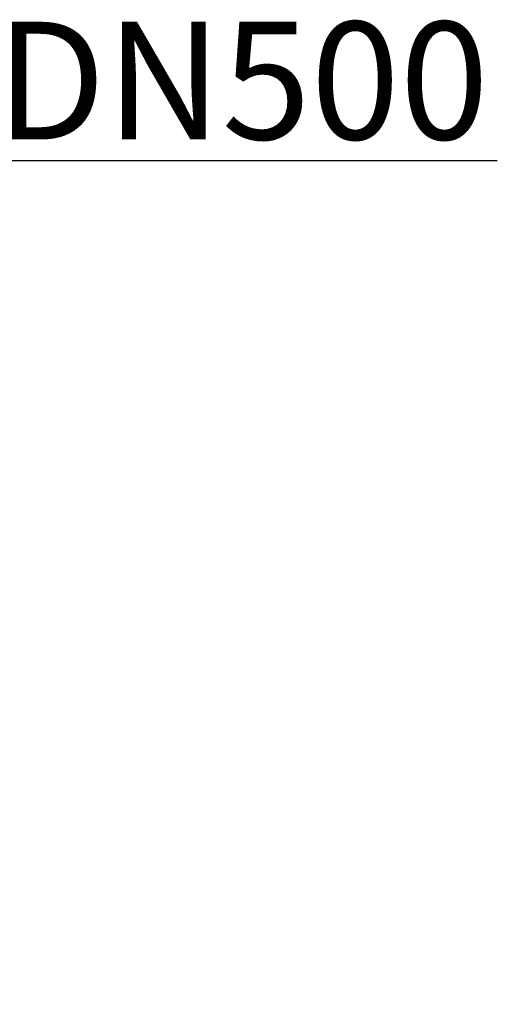
# Model space of a CAD drawing. Units: millimetres. Extents: x 244224 to 277040, y 156335 to 176066.
# Drawn here: x 273218 to 273929, y 166014 to 167478 of the extents above; entities that cross this region are included whole.
import ezdxf

# ---------------------------------------------------------------- set-up
doc = ezdxf.new("R2010")
doc.units = ezdxf.units.MM
doc.layers.get('DEFPOINTS').update_dxf_attribs({"color": 250})
doc.layers.add('kote', color=252, linetype='Continuous', lineweight=9)
doc.styles.get("Standard").update_dxf_attribs({"font": 'ISOCP.SHX'})
doc.styles.add('Styl textu40', font='arial.ttf')
doc.dimstyles.new('VARIABEL-ST', dxfattribs={"dimscale": 40, "dimtxt": 7, "dimasz": 2.5, "dimexe": 1, "dimexo": 1, "dimgap": 0.6, "dimtad": 1, "dimdsep": 46, "dimtxsty": 'Standard', "dimcen": 0, "dimclrd": 256, "dimclre": 256, "dimclrt": 5, "dimadec": 0, "dimazin": 0, "dimtp": 0.1, "dimtm": 0.1, "dimtfac": 0.71, "dimtdec": 3, "dimtmove": 0, "dimatfit": 3, "dimfxl": 1, "dimtzin": 0, "dimarcsym": 0})

# ---------------------------------------------------------------- blocks, each defined once
blk = doc.blocks.new('*D100')
at = {"layer": 'DEFPOINTS', "color": 0, "transparency": 16777216}
for p in [(272502, 166714), (272502, 166214), (273157.8, 166214)]:
    blk.add_point(p, dxfattribs=at)
at = {"layer": 'kote', "lineweight": -2, "transparency": 16777216}
for p, q in [((273157.8, 166814), (273157.8, 167268.9)), ((273157.8, 167268.9), (273928.9, 167268.9)), ((272542, 166714), (273197.8, 166714)), ((272542, 166214), (273197.8, 166214)), ((273157.8, 166114), (273157.8, 166014))]:
    blk.add_line(p, q, dxfattribs=at)
at = {"layer": 'kote', "transparency": 16777216}
for points in [[(273141.1, 166814), (273174.5, 166814), (273157.8, 166714)], [(273141.1, 166114), (273174.5, 166114), (273157.8, 166214)]]:
    blk.add_solid(points, dxfattribs=at)
at = {"layer": 'kote', "transparency": 16777216, "insert": (273181.8, 167475.1), "char_height": 100, "attachment_point": 1, "style": 'Styl textu40'}
blk.add_mtext(' \\fTahoma|b0|i0;\\H175.0000;DN500', dxfattribs=at)

msp = doc.modelspace()

# ---------------------------------------------------------------- dimensions: what is measured, and where the dimension line sits
at = {"layer": 'kote'}
dim = msp.add_linear_dim(base=(273157.8, 166214), p1=(272502, 166714), p2=(272502, 166214), angle=90, text=' \\fTahoma|b0|i0;\\H175.0000;DN500', dimstyle='VARIABEL-ST', override={"dimtxt": 2.5, "dimtoh": 1, "dimdec": 0, "dimpost": '<>', "dimtxsty": 'Styl textu40', "dimclrt": 256, "dimtofl": 0, "dimatfit": 0}, dxfattribs=at)
dim.commit()
dim.dimension.update_dxf_attribs({"geometry": '*D100', "text_midpoint": (273555.4, 167268.9), "dimtype": 160})

doc.saveas('drawing.dxf')
